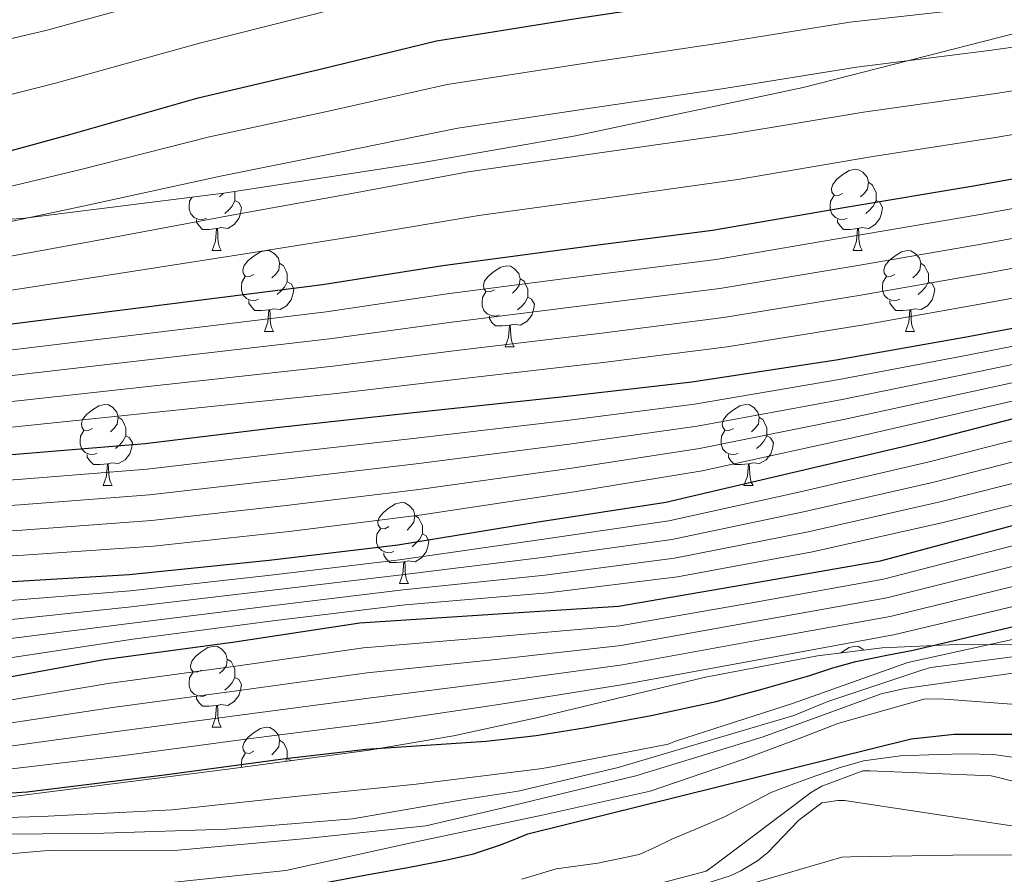
# Model space of a CAD drawing. Units: metres. Extents: x 585864 to 590356, y 4747083 to 4750110.
# Drawn here: x 587037 to 587159, y 4748859 to 4748965 of the extents above; entities that cross this region are included whole.
import ezdxf

# ---------------------------------------------------------------- set-up
doc = ezdxf.new("R2010")
doc.units = ezdxf.units.M
doc.header["$MEASUREMENT"] = 0
doc.linetypes.add('TRAZOSX2', pattern=[1.5, 1, -0.5])
for name, color, linetype, lineweight in [('Level 35', 92, 'TRAZOSX2', 0), ('Level 36', 19, 'Continuous', 40), ('Level 4', 36, 'Continuous', 30), ('Level 5', 36, 'Continuous', 0)]:
    doc.layers.add(name, color=color, linetype=linetype, lineweight=lineweight)

msp = doc.modelspace()

# ---------------------------------------------------------------- linework, layer by layer
at = {"layer": 'Level 35', "color": 92, "linetype": 'Continuous', "lineweight": 0, "ltscale": 0.5}
for points in [[(586759.37, 4748929.31, 1067.29), (586842.34, 4748930.76, 1074.14), (586858.48, 4748931.08, 1075.23), (586903.52, 4748933.55, 1077.06), (586948.59, 4748936.2, 1078.3), (586984.94, 4748937.45, 1078.94), (587021.29, 4748938.76, 1079.58), (587037.82, 4748940.05, 1080.36), (587062.48, 4748943.17, 1082.21), (587087.08, 4748946.95, 1083.68), (587106, 4748950.23, 1084.08), (587134.16, 4748956.23, 1083.81), (587162.09, 4748963.34, 1082.66)], [(586913.45, 4748860.97, 1205.01), (586924.44, 4748861.4, 1205.01), (586938.6, 4748861.96, 1209.12), (586942.36, 4748862.16, 1210.01), (586949.44, 4748862.53, 1210.01), (586957.3, 4748862.94, 1205.01), (586974.45, 4748863.84, 1208.26), (587010.28, 4748866.06, 1207.07), (587036.68, 4748868.56, 1205.2), (587062.95, 4748871.9, 1202.71), (587080.43, 4748874.25, 1201.7), (587090.9, 4748876, 1201.89), (587101.31, 4748878.29, 1202.85), (587122.05, 4748883.26, 1205.89), (587135.94, 4748885.93, 1207.75), (587143.93, 4748886.9, 1208.41), (587153.13, 4748887.3, 1208.61), (587183.7, 4748887.18, 1207.16)]]:
    msp.add_polyline3d(points, dxfattribs=at)
at = {"layer": 'Level 36', "color": 92, "linetype": 'Continuous', "lineweight": 0}
for points in [[(587139.04, 4748943.13, 0.01), (587138.51, 4748942.87, 0.01), (587137.98, 4748942.92, 0.01), (587137.71, 4748943.29, 0.01), (587137.66, 4748943.72, 0.01), (587137.82, 4748944.24, 0.01), (587138.3, 4748944.83, 0.01), (587138.93, 4748945.36, 0.01), (587139.83, 4748945.95, 0.01), (587140.58, 4748946.11, 0.01), (587141, 4748946.05, 0.01), (587141.53, 4748945.74, 0.01), (587142.06, 4748945.15, 0.01), (587142.22, 4748944.51, 0.01), (587142.11, 4748943.66, 0.01), (587141.69, 4748943.13, 0.01), (587141.27, 4748942.71, 0.01)], [(587142.22, 4748944.51, 0.01), (587142.7, 4748944.2, 0.01), (587143.01, 4748943.56, 0.01), (587143.17, 4748943.24, 0.01), (587143.17, 4748942.66, 0.01), (587143.17, 4748942.23, 0.01), (587142.8, 4748941.54, 0.01), (587142.38, 4748941.06, 0.01), (587141.9, 4748940.64, 0.01)], [(587060.3, 4748940.05, 0.01), (587059.87, 4748939.89, 0.01), (587059.28, 4748939.95, 0.01), (587058.81, 4748940.16, 0.01), (587058.38, 4748940.59, 0.01), (587058.17, 4748941.17, 0.01), (587058.17, 4748941.59, 0.01), (587058.22, 4748942.18, 0.01), (587058.53, 4748942.67, 0.01)], [(587062.38, 4748943.15, 0.01), (587062.36, 4748943.13, 0.01), (587061.94, 4748942.71, 0.01)], [(587063.78, 4748943.37, 0.01), (587063.84, 4748943.24, 0.01), (587063.84, 4748942.66, 0.01), (587063.84, 4748942.23, 0.01), (587063.48, 4748941.54, 0.01), (587063.06, 4748941.06, 0.01), (587062.58, 4748940.64, 0.01)], [(587139.62, 4748940.05, 0.01), (587139.2, 4748939.89, 0.01), (587138.61, 4748939.95, 0.01), (587138.14, 4748940.16, 0.01), (587137.71, 4748940.59, 0.01), (587137.5, 4748941.17, 0.01), (587137.5, 4748941.59, 0.01), (587137.55, 4748942.18, 0.01), (587137.98, 4748942.87, 0.01)], [(587063.84, 4748942.23, 0.01), (587064.3, 4748941.98, 0.01), (587064.64, 4748941.37, 0.01), (587064.54, 4748940.64, 0.01), (587064.32, 4748940, 0.01), (587063.74, 4748939.26, 0.01), (587062.94, 4748938.78, 0.01), (587062.1, 4748938.89, 0.01), (587061.66, 4748938.76, 0.01)], [(587143.17, 4748942.23, 0.01), (587143.63, 4748941.98, 0.01), (587143.97, 4748941.37, 0.01), (587143.86, 4748940.64, 0.01), (587143.65, 4748940, 0.01), (587143.07, 4748939.26, 0.01), (587142.27, 4748938.78, 0.01), (587141.42, 4748938.89, 0.01), (587140.99, 4748938.76, 0.01)], [(587061.56, 4748938.76, 0.01), (587060.66, 4748938.67, 0.01), (587059.82, 4748938.67, 0.01), (587059.4, 4748939.1, 0.01), (587059.08, 4748939.58, 0.01), (587059.08, 4748939.89, 0.01)], [(587140.88, 4748938.76, 0.01), (587139.99, 4748938.67, 0.01), (587139.15, 4748938.67, 0.01), (587138.72, 4748939.1, 0.01), (587138.4, 4748939.58, 0.01), (587138.4, 4748939.89, 0.01)], [(587061.01, 4748936.07, 0.01), (587061.44, 4748937.23, 0.01), (587061.56, 4748938.76, 0.01), (587061.66, 4748938.76, 0.01), (587061.7, 4748938.17, 0.01), (587061.74, 4748937.49, 0.01), (587061.8, 4748936.87, 0.01), (587061.92, 4748936.47, 0.01), (587062.14, 4748936.07, 0.01)], [(587140.34, 4748936.07, 0.01), (587140.77, 4748937.23, 0.01), (587140.88, 4748938.76, 0.01), (587140.99, 4748938.76, 0.01), (587141.03, 4748938.17, 0.01), (587141.06, 4748937.49, 0.01), (587141.13, 4748936.87, 0.01), (587141.25, 4748936.47, 0.01), (587141.46, 4748936.07, 0.01)], [(587061.01, 4748936.07, 0.01), (587062.14, 4748936.07, 0.01)], [(587066.18, 4748933.1, 0.01), (587065.66, 4748932.83, 0.01), (587065.12, 4748932.89, 0.01), (587064.86, 4748933.26, 0.01), (587064.8, 4748933.68, 0.01), (587064.96, 4748934.2, 0.01), (587065.44, 4748934.8, 0.01), (587066.08, 4748935.33, 0.01), (587066.98, 4748935.91, 0.01), (587067.72, 4748936.07, 0.01), (587068.15, 4748936.02, 0.01), (587068.68, 4748935.7, 0.01), (587069.21, 4748935.12, 0.01), (587069.37, 4748934.48, 0.01), (587069.26, 4748933.63, 0.01), (587068.84, 4748933.1, 0.01), (587068.42, 4748932.67, 0.01)], [(587140.34, 4748936.07, 0.01), (587141.46, 4748936.07, 0.01)], [(587145.51, 4748933.1, 0.01), (587144.98, 4748932.83, 0.01), (587144.45, 4748932.89, 0.01), (587144.19, 4748933.26, 0.01), (587144.13, 4748933.68, 0.01), (587144.29, 4748934.2, 0.01), (587144.77, 4748934.8, 0.01), (587145.41, 4748935.33, 0.01), (587146.31, 4748935.91, 0.01), (587147.05, 4748936.07, 0.01), (587147.48, 4748936.02, 0.01), (587148.01, 4748935.7, 0.01), (587148.54, 4748935.12, 0.01), (587148.7, 4748934.48, 0.01), (587148.59, 4748933.63, 0.01), (587148.16, 4748933.1, 0.01), (587147.74, 4748932.67, 0.01)], [(587069.37, 4748934.48, 0.01), (587069.84, 4748934.16, 0.01), (587070.16, 4748933.52, 0.01), (587070.32, 4748933.2, 0.01), (587070.32, 4748932.62, 0.01), (587070.32, 4748932.2, 0.01), (587069.95, 4748931.51, 0.01), (587069.53, 4748931.03, 0.01), (587069.05, 4748930.61, 0.01)], [(587095.96, 4748931.19, 0.01), (587095.43, 4748930.93, 0.01), (587094.9, 4748930.98, 0.01), (587094.63, 4748931.35, 0.01), (587094.58, 4748931.78, 0.01), (587094.74, 4748932.3, 0.01), (587095.22, 4748932.89, 0.01), (587095.85, 4748933.42, 0.01), (587096.75, 4748934.01, 0.01), (587097.5, 4748934.17, 0.01), (587097.92, 4748934.11, 0.01), (587098.45, 4748933.8, 0.01), (587098.98, 4748933.21, 0.01), (587099.14, 4748932.57, 0.01), (587099.03, 4748931.72, 0.01), (587098.61, 4748931.19, 0.01), (587098.19, 4748930.77, 0.01)], [(587148.7, 4748934.48, 0.01), (587149.17, 4748934.16, 0.01), (587149.49, 4748933.52, 0.01), (587149.65, 4748933.2, 0.01), (587149.65, 4748932.62, 0.01), (587149.65, 4748932.2, 0.01), (587149.28, 4748931.51, 0.01), (587148.86, 4748931.03, 0.01), (587148.38, 4748930.61, 0.01)], [(587066.77, 4748930.02, 0.01), (587066.34, 4748929.86, 0.01), (587065.76, 4748929.92, 0.01), (587065.28, 4748930.13, 0.01), (587064.86, 4748930.55, 0.01), (587064.64, 4748931.14, 0.01), (587064.64, 4748931.56, 0.01), (587064.7, 4748932.14, 0.01), (587065.12, 4748932.83, 0.01)], [(587099.14, 4748932.57, 0.01), (587099.62, 4748932.26, 0.01), (587099.93, 4748931.62, 0.01), (587100.09, 4748931.3, 0.01), (587100.09, 4748930.72, 0.01), (587100.09, 4748930.29, 0.01), (587099.72, 4748929.6, 0.01), (587099.3, 4748929.12, 0.01), (587098.82, 4748928.7, 0.01)], [(587146.1, 4748930.02, 0.01), (587145.67, 4748929.86, 0.01), (587145.09, 4748929.92, 0.01), (587144.61, 4748930.13, 0.01), (587144.19, 4748930.55, 0.01), (587143.97, 4748931.14, 0.01), (587143.97, 4748931.56, 0.01), (587144.03, 4748932.14, 0.01), (587144.45, 4748932.83, 0.01)], [(587070.32, 4748932.2, 0.01), (587070.78, 4748931.95, 0.01), (587071.12, 4748931.33, 0.01), (587071.01, 4748930.61, 0.01), (587070.8, 4748929.97, 0.01), (587070.22, 4748929.23, 0.01), (587069.42, 4748928.75, 0.01), (587068.57, 4748928.85, 0.01), (587068.14, 4748928.72, 0.01)], [(587149.65, 4748932.2, 0.01), (587150.1, 4748931.95, 0.01), (587150.45, 4748931.33, 0.01), (587150.34, 4748930.61, 0.01), (587150.13, 4748929.97, 0.01), (587149.54, 4748929.23, 0.01), (587148.75, 4748928.75, 0.01), (587147.9, 4748928.85, 0.01), (587147.47, 4748928.72, 0.01)], [(587096.54, 4748928.11, 0.01), (587096.12, 4748927.95, 0.01), (587095.53, 4748928.01, 0.01), (587095.06, 4748928.22, 0.01), (587094.63, 4748928.65, 0.01), (587094.42, 4748929.23, 0.01), (587094.42, 4748929.65, 0.01), (587094.47, 4748930.24, 0.01), (587094.9, 4748930.93, 0.01)], [(587100.09, 4748930.29, 0.01), (587100.55, 4748930.04, 0.01), (587100.89, 4748929.43, 0.01), (587100.78, 4748928.7, 0.01), (587100.57, 4748928.06, 0.01), (587099.99, 4748927.32, 0.01), (587099.19, 4748926.84, 0.01), (587098.34, 4748926.95, 0.01), (587097.91, 4748926.82, 0.01)], [(587068.03, 4748928.72, 0.01), (587067.14, 4748928.64, 0.01), (587066.3, 4748928.64, 0.01), (587065.87, 4748929.07, 0.01), (587065.55, 4748929.54, 0.01), (587065.55, 4748929.86, 0.01)], [(587147.36, 4748928.72, 0.01), (587146.47, 4748928.64, 0.01), (587145.62, 4748928.64, 0.01), (587145.2, 4748929.07, 0.01), (587144.88, 4748929.54, 0.01), (587144.88, 4748929.86, 0.01)], [(587067.48, 4748926.04, 0.01), (587067.92, 4748927.2, 0.01), (587068.03, 4748928.72, 0.01), (587068.14, 4748928.72, 0.01), (587068.18, 4748928.14, 0.01), (587068.21, 4748927.45, 0.01), (587068.28, 4748926.84, 0.01), (587068.4, 4748926.44, 0.01), (587068.61, 4748926.04, 0.01)], [(587097.8, 4748926.82, 0.01), (587096.91, 4748926.73, 0.01), (587096.07, 4748926.73, 0.01), (587095.64, 4748927.16, 0.01), (587095.32, 4748927.64, 0.01), (587095.32, 4748927.95, 0.01)], [(587146.81, 4748926.04, 0.01), (587147.25, 4748927.2, 0.01), (587147.36, 4748928.72, 0.01), (587147.47, 4748928.72, 0.01), (587147.5, 4748928.14, 0.01), (587147.54, 4748927.45, 0.01), (587147.61, 4748926.84, 0.01), (587147.72, 4748926.44, 0.01), (587147.94, 4748926.04, 0.01)], [(587097.26, 4748924.13, 0.01), (587097.69, 4748925.29, 0.01), (587097.8, 4748926.82, 0.01), (587097.91, 4748926.82, 0.01), (587097.95, 4748926.23, 0.01), (587097.98, 4748925.55, 0.01), (587098.05, 4748924.93, 0.01), (587098.17, 4748924.53, 0.01), (587098.38, 4748924.13, 0.01)], [(587067.48, 4748926.04, 0.01), (587068.61, 4748926.04, 0.01)], [(587146.81, 4748926.04, 0.01), (587147.94, 4748926.04, 0.01)], [(587097.26, 4748924.13, 0.01), (587098.38, 4748924.13, 0.01)], [(587046.21, 4748914.05, 0.01), (587045.68, 4748913.78, 0.01), (587045.15, 4748913.84, 0.01), (587044.88, 4748914.21, 0.01), (587044.83, 4748914.64, 0.01), (587044.99, 4748915.16, 0.01), (587045.47, 4748915.75, 0.01), (587046.1, 4748916.28, 0.01), (587047, 4748916.86, 0.01), (587047.75, 4748917.02, 0.01), (587048.17, 4748916.97, 0.01), (587048.7, 4748916.66, 0.01), (587049.23, 4748916.07, 0.01), (587049.39, 4748915.43, 0.01), (587049.28, 4748914.58, 0.01), (587048.86, 4748914.05, 0.01), (587048.44, 4748913.62, 0.01)], [(587125.53, 4748914.05, 0.01), (587125, 4748913.78, 0.01), (587124.47, 4748913.84, 0.01), (587124.21, 4748914.21, 0.01), (587124.15, 4748914.63, 0.01), (587124.31, 4748915.15, 0.01), (587124.79, 4748915.75, 0.01), (587125.43, 4748916.28, 0.01), (587126.33, 4748916.86, 0.01), (587127.07, 4748917.02, 0.01), (587127.5, 4748916.97, 0.01), (587128.03, 4748916.65, 0.01), (587128.56, 4748916.07, 0.01), (587128.72, 4748915.43, 0.01), (587128.61, 4748914.58, 0.01), (587128.18, 4748914.05, 0.01), (587127.76, 4748913.62, 0.01)], [(587049.39, 4748915.43, 0.01), (587049.87, 4748915.12, 0.01), (587050.18, 4748914.48, 0.01), (587050.34, 4748914.16, 0.01), (587050.34, 4748913.58, 0.01), (587050.34, 4748913.15, 0.01), (587049.97, 4748912.46, 0.01), (587049.55, 4748911.98, 0.01), (587049.07, 4748911.56, 0.01)], [(587128.72, 4748915.43, 0.01), (587129.19, 4748915.11, 0.01), (587129.51, 4748914.47, 0.01), (587129.67, 4748914.15, 0.01), (587129.67, 4748913.57, 0.01), (587129.67, 4748913.15, 0.01), (587129.3, 4748912.46, 0.01), (587128.88, 4748911.98, 0.01), (587128.4, 4748911.56, 0.01)], [(587046.79, 4748910.97, 0.01), (587046.37, 4748910.81, 0.01), (587045.78, 4748910.87, 0.01), (587045.31, 4748911.08, 0.01), (587044.88, 4748911.5, 0.01), (587044.67, 4748912.09, 0.01), (587044.67, 4748912.51, 0.01), (587044.72, 4748913.1, 0.01), (587045.15, 4748913.78, 0.01)], [(587050.34, 4748913.15, 0.01), (587050.8, 4748912.9, 0.01), (587051.14, 4748912.28, 0.01), (587051.03, 4748911.56, 0.01), (587050.82, 4748910.92, 0.01), (587050.24, 4748910.18, 0.01), (587049.44, 4748909.7, 0.01), (587048.59, 4748909.8, 0.01), (587048.16, 4748909.68, 0.01)], [(587126.12, 4748910.97, 0.01), (587125.69, 4748910.81, 0.01), (587125.11, 4748910.87, 0.01), (587124.63, 4748911.08, 0.01), (587124.21, 4748911.5, 0.01), (587123.99, 4748912.09, 0.01), (587123.99, 4748912.51, 0.01), (587124.05, 4748913.09, 0.01), (587124.47, 4748913.78, 0.01)], [(587129.67, 4748913.15, 0.01), (587130.12, 4748912.9, 0.01), (587130.47, 4748912.28, 0.01), (587130.36, 4748911.56, 0.01), (587130.15, 4748910.92, 0.01), (587129.56, 4748910.18, 0.01), (587128.77, 4748909.7, 0.01), (587127.92, 4748909.8, 0.01), (587127.49, 4748909.67, 0.01)], [(587048.05, 4748909.68, 0.01), (587047.16, 4748909.59, 0.01), (587046.32, 4748909.59, 0.01), (587045.89, 4748910.02, 0.01), (587045.57, 4748910.5, 0.01), (587045.57, 4748910.81, 0.01)], [(587127.38, 4748909.67, 0.01), (587126.49, 4748909.59, 0.01), (587125.64, 4748909.59, 0.01), (587125.22, 4748910.02, 0.01), (587124.9, 4748910.49, 0.01), (587124.9, 4748910.81, 0.01)], [(587047.51, 4748906.99, 0.01), (587047.94, 4748908.15, 0.01), (587048.05, 4748909.68, 0.01), (587048.16, 4748909.68, 0.01), (587048.2, 4748909.09, 0.01), (587048.23, 4748908.4, 0.01), (587048.3, 4748907.79, 0.01), (587048.42, 4748907.39, 0.01), (587048.63, 4748906.99, 0.01)], [(587126.83, 4748906.99, 0.01), (587127.27, 4748908.15, 0.01), (587127.38, 4748909.67, 0.01), (587127.49, 4748909.67, 0.01), (587127.52, 4748909.09, 0.01), (587127.56, 4748908.4, 0.01), (587127.63, 4748907.79, 0.01), (587127.74, 4748907.39, 0.01), (587127.96, 4748906.99, 0.01)], [(587047.51, 4748906.99, 0.01), (587048.63, 4748906.99, 0.01)], [(587126.83, 4748906.99, 0.01), (587127.96, 4748906.99, 0.01)], [(587082.9, 4748901.91, 0.01), (587082.37, 4748901.64, 0.01), (587081.84, 4748901.7, 0.01), (587081.57, 4748902.07, 0.01), (587081.52, 4748902.5, 0.01), (587081.68, 4748903.02, 0.01), (587082.16, 4748903.61, 0.01), (587082.79, 4748904.14, 0.01), (587083.69, 4748904.72, 0.01), (587084.44, 4748904.88, 0.01), (587084.86, 4748904.83, 0.01), (587085.39, 4748904.52, 0.01), (587085.92, 4748903.93, 0.01), (587086.08, 4748903.29, 0.01), (587085.97, 4748902.44, 0.01), (587085.55, 4748901.91, 0.01), (587085.13, 4748901.48, 0.01)], [(587086.08, 4748903.29, 0.01), (587086.56, 4748902.98, 0.01), (587086.87, 4748902.34, 0.01), (587087.03, 4748902.02, 0.01), (587087.03, 4748901.44, 0.01), (587087.03, 4748901.01, 0.01), (587086.66, 4748900.32, 0.01), (587086.24, 4748899.84, 0.01), (587085.76, 4748899.42, 0.01)], [(587083.48, 4748898.83, 0.01), (587083.06, 4748898.67, 0.01), (587082.47, 4748898.73, 0.01), (587082, 4748898.94, 0.01), (587081.57, 4748899.36, 0.01), (587081.36, 4748899.95, 0.01), (587081.36, 4748900.37, 0.01), (587081.41, 4748900.96, 0.01), (587081.84, 4748901.64, 0.01)], [(587087.03, 4748901.01, 0.01), (587087.49, 4748900.76, 0.01), (587087.83, 4748900.14, 0.01), (587087.72, 4748899.42, 0.01), (587087.51, 4748898.78, 0.01), (587086.93, 4748898.04, 0.01), (587086.13, 4748897.56, 0.01), (587085.28, 4748897.66, 0.01), (587084.85, 4748897.54, 0.01)], [(587084.74, 4748897.54, 0.01), (587083.85, 4748897.45, 0.01), (587083.01, 4748897.45, 0.01), (587082.58, 4748897.88, 0.01), (587082.26, 4748898.36, 0.01), (587082.26, 4748898.67, 0.01)], [(587084.2, 4748894.85, 0.01), (587084.63, 4748896.01, 0.01), (587084.74, 4748897.54, 0.01), (587084.85, 4748897.54, 0.01), (587084.89, 4748896.95, 0.01), (587084.92, 4748896.26, 0.01), (587084.99, 4748895.65, 0.01), (587085.11, 4748895.25, 0.01), (587085.32, 4748894.85, 0.01)], [(587084.2, 4748894.85, 0.01), (587085.32, 4748894.85, 0.01)], [(587059.71, 4748884.14, 0.01), (587059.18, 4748883.88, 0.01), (587058.65, 4748883.93, 0.01), (587058.38, 4748884.3, 0.01), (587058.33, 4748884.73, 0.01), (587058.49, 4748885.25, 0.01), (587058.97, 4748885.84, 0.01), (587059.6, 4748886.37, 0.01), (587060.5, 4748886.96, 0.01), (587061.25, 4748887.12, 0.01), (587061.67, 4748887.06, 0.01), (587062.2, 4748886.75, 0.01), (587062.73, 4748886.16, 0.01), (587062.89, 4748885.52, 0.01), (587062.78, 4748884.67, 0.01), (587062.36, 4748884.14, 0.01), (587061.94, 4748883.72, 0.01)], [(587138.82, 4748886.28, 0.01), (587138.93, 4748886.37, 0.01), (587139.83, 4748886.96, 0.01), (587140.58, 4748887.12, 0.01), (587141, 4748887.06, 0.01), (587141.53, 4748886.74, 0.01), (587141.64, 4748886.62, 0.01)], [(587062.89, 4748885.52, 0.01), (587063.37, 4748885.21, 0.01), (587063.68, 4748884.57, 0.01), (587063.84, 4748884.25, 0.01), (587063.84, 4748883.67, 0.01), (587063.84, 4748883.24, 0.01), (587063.47, 4748882.55, 0.01), (587063.05, 4748882.07, 0.01), (587062.57, 4748881.65, 0.01)], [(587060.29, 4748881.06, 0.01), (587059.87, 4748880.9, 0.01), (587059.28, 4748880.96, 0.01), (587058.81, 4748881.17, 0.01), (587058.38, 4748881.6, 0.01), (587058.17, 4748882.18, 0.01), (587058.17, 4748882.6, 0.01), (587058.22, 4748883.19, 0.01), (587058.65, 4748883.88, 0.01)], [(587063.84, 4748883.24, 0.01), (587064.3, 4748882.99, 0.01), (587064.64, 4748882.38, 0.01), (587064.53, 4748881.65, 0.01), (587064.32, 4748881.01, 0.01), (587063.74, 4748880.27, 0.01), (587062.94, 4748879.79, 0.01), (587062.09, 4748879.9, 0.01), (587061.66, 4748879.77, 0.01)], [(587061.55, 4748879.77, 0.01), (587060.66, 4748879.68, 0.01), (587059.82, 4748879.68, 0.01), (587059.39, 4748880.11, 0.01), (587059.07, 4748880.59, 0.01), (587059.07, 4748880.9, 0.01)], [(587061.01, 4748877.08, 0.01), (587061.44, 4748878.24, 0.01), (587061.55, 4748879.77, 0.01), (587061.66, 4748879.77, 0.01), (587061.7, 4748879.18, 0.01), (587061.73, 4748878.5, 0.01), (587061.8, 4748877.88, 0.01), (587061.92, 4748877.48, 0.01), (587062.13, 4748877.08, 0.01)], [(587061.01, 4748877.08, 0.01), (587062.13, 4748877.08, 0.01)], [(587066.18, 4748874.11, 0.01), (587065.65, 4748873.84, 0.01), (587065.12, 4748873.9, 0.01), (587064.86, 4748874.27, 0.01), (587064.8, 4748874.69, 0.01), (587064.96, 4748875.21, 0.01), (587065.44, 4748875.81, 0.01), (587066.08, 4748876.34, 0.01), (587066.98, 4748876.92, 0.01), (587067.72, 4748877.08, 0.01), (587068.15, 4748877.03, 0.01), (587068.68, 4748876.71, 0.01), (587069.21, 4748876.13, 0.01), (587069.37, 4748875.49, 0.01), (587069.26, 4748874.64, 0.01), (587068.83, 4748874.11, 0.01), (587068.41, 4748873.68, 0.01)], [(587069.37, 4748875.49, 0.01), (587069.84, 4748875.17, 0.01), (587070.16, 4748874.53, 0.01), (587070.32, 4748874.21, 0.01), (587070.32, 4748873.63, 0.01), (587070.32, 4748873.21, 0.01), (587070.14, 4748872.87, 0.01)], [(587064.65, 4748872.13, 0.01), (587064.64, 4748872.15, 0.01), (587064.64, 4748872.57, 0.01), (587064.7, 4748873.15, 0.01), (587065.12, 4748873.84, 0.01)], [(587070.32, 4748873.21, 0.01), (587070.77, 4748872.96, 0.01), (587070.78, 4748872.95, 0.01)]]:
    msp.add_polyline3d(points, dxfattribs=at)
at = {"layer": 'Level 4', "color": 36, "linetype": 'Continuous', "lineweight": 30}
for points in [[(586915.07, 4748933.4, 1075.01), (586930.36, 4748933.85, 1075.01), (586948.32, 4748933.88, 1075.01), (586964, 4748935.19, 1075.01), (586980.48, 4748936.28, 1075.01), (586994.97, 4748939.1, 1075.01), (587011.8, 4748942.62, 1075.01), (587027.36, 4748946.04, 1075.01), (587043.42, 4748950.39, 1075.01), (587059.29, 4748954.94, 1075.01), (587074.21, 4748958.46, 1075.01), (587088.8, 4748961.98, 1075.01), (587106.33, 4748964.79, 1075.01), (587122.65, 4748967.29, 1075.01), (587139.04, 4748969.85, 1075.01), (587156.13, 4748971.51, 1075.01), (587171.58, 4748973.21, 1075.01)], [(586909.21, 4748911.82, 1100.01), (586924.22, 4748913.61, 1100.01), (586941.47, 4748915.56, 1100.01), (586958.49, 4748916.94, 1100.01), (586976.32, 4748919.31, 1100.01), (586992.16, 4748921.42, 1100.01), (587008.8, 4748922.86, 1100.01), (587024.16, 4748925.45, 1100.01), (587074.68, 4748931.85, 1100.01), (587089.56, 4748934.22, 1100.01), (587107.8, 4748936.65, 1100.01), (587122.94, 4748938.57, 1100.01), (587139.42, 4748941.42, 1100.01), (587155.23, 4748944.07, 1100.01), (587171.36, 4748946.95, 1100.01)], [(586904.73, 4748896.43, 1125.01), (586921.79, 4748898.41, 1125.01), (586938.94, 4748900.68, 1125.01), (586955.1, 4748903.15, 1125.01), (586970.36, 4748905.58, 1125.01), (586987.13, 4748907.31, 1125.01), (587002.52, 4748908.2, 1125.01), (587021.24, 4748909.67, 1125.01), (587036.73, 4748910.86, 1125.01), (587052.73, 4748912.17, 1125.01), (587068.99, 4748914.15, 1125.01), (587085.56, 4748915.98, 1125.01), (587104.57, 4748917.99, 1125.01), (587120.38, 4748919.82, 1125.01), (587138.24, 4748922.54, 1125.01), (587154.11, 4748925.32, 1125.01), (587170.2, 4748928.36, 1125.01)], [(586907.26, 4748885.61, 1150.01), (586923.16, 4748885.61, 1150.01), (586938.24, 4748885.64, 1150.01), (586953.95, 4748886.38, 1150.01), (586969.79, 4748888.43, 1150.01), (586984.8, 4748890.06, 1150.01), (587000.67, 4748892.36, 1150.01), (587017.37, 4748894.19, 1150.01), (587032.8, 4748894.92, 1150.01), (587050.75, 4748895.98, 1150.01), (587068.09, 4748897.74, 1150.01), (587084, 4748899.66, 1150.01), (587101.12, 4748902.47, 1150.01), (587117.18, 4748904.94, 1150.01), (587133.02, 4748908.65, 1150.01), (587149.15, 4748912.42, 1150.01), (587165.47, 4748916.62, 1150.01)], [(586902.11, 4748877.32, 1175.01), (586917.21, 4748877.32, 1175.01), (586933.47, 4748877.36, 1175.01), (586949.72, 4748877.29, 1175.01), (586968.76, 4748877.26, 1175.01), (586984.32, 4748877.55, 1175.01), (587000.96, 4748879.72, 1175.01), (587016.57, 4748880.62, 1175.01), (587031.64, 4748882.54, 1175.01), (587047.61, 4748885.45, 1175.01), (587063.84, 4748887.66, 1175.01), (587079.29, 4748889.99, 1175.01), (587095.77, 4748891.05, 1175.01), (587111.32, 4748892.04, 1175.01), (587127.84, 4748894.89, 1175.01), (587143.71, 4748897.67, 1175.01), (587160.06, 4748902.02, 1175.01)], [(587021.92, 4748868.07, 1200.01), (587038.14, 4748869.1, 1200.01), (587055.1, 4748871.18, 1200.01), (587070.11, 4748873.22, 1200.01), (587080.08, 4748874.38, 1200.01), (587087.5, 4748874.86, 1200.01), (587094.92, 4748875.34, 1200.01), (587101.12, 4748876.04, 1200.01), (587107.29, 4748877.07, 1200.01), (587115.36, 4748878.52, 1200.01), (587123.37, 4748880.28, 1200.01), (587129.2, 4748881.84, 1200.01), (587135, 4748883.5, 1200.01), (587137.83, 4748884.42, 1200.01), (587140.68, 4748885.23, 1200.01), (587142.69, 4748885.63, 1200.01), (587144.7, 4748886.03, 1200.01), (587147.77, 4748886.6, 1200.01), (587162.62, 4748890.12, 1200.01)], [(587035.27, 4748854.93, 1225.01), (587043.55, 4748855.12, 1225.01), (587051.83, 4748855.41, 1225.01), (587057.85, 4748855.59, 1225.01), (587063.86, 4748856.04, 1225.01), (587072.24, 4748857.35, 1225.01), (587080.57, 4748858.89, 1225.01), (587085.24, 4748859.74, 1225.01), (587089.91, 4748860.63, 1225.01), (587093.36, 4748861.42, 1225.01), (587096.72, 4748862.53, 1225.01), (587098.4, 4748863.21, 1225.01), (587100.09, 4748863.88, 1225.01), (587147.52, 4748875.66, 1225.01), (587152.83, 4748876.23, 1225.01), (587168.57, 4748876.23, 1225.01)]]:
    msp.add_polyline3d(points, dxfattribs=at)
at = {"layer": 'Level 5', "color": 36, "linetype": 'Continuous', "lineweight": 0}
for points in [[(586908.27, 4748946.17, 1065.01), (586925.52, 4748946.83, 1065.01), (586941.51, 4748947.36, 1065.01), (586957.75, 4748948.33, 1065.01), (586974.88, 4748949.85, 1065.01), (586991.62, 4748952.42, 1065.01), (587008.74, 4748956.1, 1065.01), (587024.89, 4748959.64, 1065.01), (587040.45, 4748963.27, 1065.01), (587057.93, 4748968.08, 1065.01), (587073.93, 4748972.34, 1065.01), (587085.82, 4748974.88, 1065.01), (587102.16, 4748977.45, 1065.01), (587118.8, 4748979.93, 1065.01), (587134.46, 4748982.11, 1065.01), (587151.03, 4748983.97, 1065.01), (587167.68, 4748985.62, 1065.01)], [(586908.78, 4748939.6, 1070.01), (586925.74, 4748940.28, 1070.01), (586941.99, 4748940.61, 1070.01), (586958.22, 4748941.54, 1070.01), (586975.69, 4748942.93, 1070.01), (586992.55, 4748945.61, 1070.01), (587010.27, 4748949.36, 1070.01), (587026.36, 4748952.9, 1070.01), (587041.63, 4748956.75, 1070.01), (587059.62, 4748961.75, 1070.01), (587075.97, 4748965.86, 1070.01), (587087.02, 4748968.36, 1070.01), (587103.12, 4748970.94, 1070.01), (587119.71, 4748973.45, 1070.01), (587135.2, 4748975.74, 1070.01), (587151.79, 4748977.57, 1070.01), (587168.23, 4748979.26, 1070.01)], [(586915.34, 4748929.26, 1080.01), (586930.48, 4748929.96, 1080.01), (586948.32, 4748930.33, 1080.01), (586964.29, 4748931.73, 1080.01), (586980.69, 4748933.03, 1080.01), (586995.64, 4748935.67, 1080.01), (587012.58, 4748938.9, 1080.01), (587028.22, 4748942.11, 1080.01), (587044.6, 4748946.04, 1080.01), (587060.68, 4748950.1, 1080.01), (587075.42, 4748953.31, 1080.01), (587090.1, 4748956.58, 1080.01), (587107.23, 4748959.24, 1080.01), (587123.51, 4748961.68, 1080.01), (587139.91, 4748964.29, 1080.01), (587156.65, 4748966.15, 1080.01), (587172.14, 4748968.09, 1080.01)], [(586900.73, 4748923.87, 1085.01), (586915.61, 4748925.11, 1085.01), (586930.59, 4748926.06, 1085.01), (586948.33, 4748926.78, 1085.01), (586964.58, 4748928.26, 1085.01), (586980.91, 4748929.77, 1085.01), (586996.3, 4748932.24, 1085.01), (587013.36, 4748935.18, 1085.01), (587029.09, 4748938.18, 1085.01), (587045.78, 4748941.69, 1085.01), (587062.06, 4748945.27, 1085.01), (587076.63, 4748948.17, 1085.01), (587091.4, 4748951.18, 1085.01), (587108.12, 4748953.69, 1085.01), (587124.37, 4748956.08, 1085.01), (587140.77, 4748958.74, 1085.01), (587157.17, 4748960.78, 1085.01), (587172.7, 4748962.98, 1085.01)], [(586901.21, 4748919.59, 1090.01), (586915.88, 4748920.97, 1090.01), (586930.71, 4748922.16, 1090.01), (586948.34, 4748923.22, 1090.01), (586964.87, 4748924.8, 1090.01), (586981.12, 4748926.52, 1090.01), (586996.97, 4748928.81, 1090.01), (587014.14, 4748931.46, 1090.01), (587029.95, 4748934.26, 1090.01), (587046.96, 4748937.34, 1090.01), (587063.44, 4748940.44, 1090.01), (587077.85, 4748943.02, 1090.01), (587092.7, 4748945.78, 1090.01), (587109.01, 4748948.13, 1090.01), (587125.22, 4748950.47, 1090.01), (587141.64, 4748953.19, 1090.01), (587157.69, 4748955.42, 1090.01), (587173.26, 4748957.86, 1090.01)], [(586901.68, 4748915.32, 1095.01), (586916.14, 4748916.82, 1095.01), (586930.82, 4748918.27, 1095.01), (586948.34, 4748919.67, 1095.01), (586965.16, 4748921.33, 1095.01), (586981.34, 4748923.26, 1095.01), (586997.64, 4748925.38, 1095.01), (587014.92, 4748927.74, 1095.01), (587030.82, 4748930.33, 1095.01), (587048.14, 4748932.99, 1095.01), (587064.83, 4748935.61, 1095.01), (587079.06, 4748937.88, 1095.01), (587094.01, 4748940.38, 1095.01), (587109.9, 4748942.58, 1095.01), (587126.08, 4748944.86, 1095.01), (587142.51, 4748947.63, 1095.01), (587158.21, 4748950.06, 1095.01), (587173.83, 4748952.75, 1095.01)], [(586909.54, 4748908.88, 1105.01), (586924.57, 4748910.68, 1105.01), (586941.79, 4748912.71, 1105.01), (586958.7, 4748914.32, 1105.01), (586976.66, 4748916.72, 1105.01), (586992.52, 4748918.68, 1105.01), (587009.04, 4748920.04, 1105.01), (587024.68, 4748922.38, 1105.01), (587075.11, 4748928.48, 1105.01), (587090.12, 4748930.71, 1105.01), (587108.28, 4748933.05, 1105.01), (587123.4, 4748934.96, 1105.01), (587140.05, 4748937.79, 1105.01), (587155.83, 4748940.48, 1105.01), (587171.99, 4748943.41, 1105.01)], [(586909.86, 4748905.95, 1110.01), (586924.92, 4748907.75, 1110.01), (586942.11, 4748909.86, 1110.01), (586958.92, 4748911.71, 1110.01), (586977, 4748914.13, 1110.01), (586992.89, 4748915.93, 1110.01), (587009.28, 4748917.23, 1110.01), (587025.19, 4748919.31, 1110.01), (587075.54, 4748925.12, 1110.01), (587090.68, 4748927.21, 1110.01), (587108.76, 4748929.45, 1110.01), (587123.86, 4748931.36, 1110.01), (587140.67, 4748934.17, 1110.01), (587156.44, 4748936.88, 1110.01), (587172.62, 4748939.86, 1110.01)], [(586910.18, 4748903.01, 1115.01), (586925.27, 4748904.82, 1115.01), (586942.44, 4748907.01, 1115.01), (586959.13, 4748909.09, 1115.01), (586977.35, 4748911.54, 1115.01), (586993.25, 4748913.19, 1115.01), (587009.53, 4748914.42, 1115.01), (587025.71, 4748916.24, 1115.01), (587075.96, 4748921.75, 1115.01), (587091.24, 4748923.7, 1115.01), (587109.25, 4748925.84, 1115.01), (587124.31, 4748927.76, 1115.01), (587141.3, 4748930.54, 1115.01), (587157.04, 4748933.29, 1115.01), (587173.26, 4748936.32, 1115.01)], [(586910.5, 4748900.07, 1120.01), (586925.62, 4748901.9, 1120.01), (586942.76, 4748904.16, 1120.01), (586959.34, 4748906.47, 1120.01), (586977.69, 4748908.96, 1120.01), (586993.62, 4748910.45, 1120.01), (587009.77, 4748911.6, 1120.01), (587026.23, 4748913.17, 1120.01), (587076.39, 4748918.38, 1120.01), (587091.8, 4748920.2, 1120.01), (587109.73, 4748922.24, 1120.01), (587124.77, 4748924.16, 1120.01), (587141.93, 4748926.92, 1120.01), (587157.64, 4748929.7, 1120.01), (587173.89, 4748932.78, 1120.01)], [(586905.04, 4748894.26, 1130.01), (586922.09, 4748895.85, 1130.01), (586939.34, 4748897.7, 1130.01), (586955.6, 4748899.89, 1130.01), (586970.9, 4748902.22, 1130.01), (586987.48, 4748903.97, 1130.01), (587002.71, 4748905.09, 1130.01), (587021.48, 4748906.62, 1130.01), (587036.97, 4748907.73, 1130.01), (587052.99, 4748909, 1130.01), (587069.38, 4748910.94, 1130.01), (587085.91, 4748912.82, 1130.01), (587104.89, 4748915.04, 1130.01), (587120.7, 4748917.06, 1130.01), (587138.61, 4748920.09, 1130.01), (587154.5, 4748923.1, 1130.01), (587170.59, 4748926.3, 1130.01)], [(586905.36, 4748892.08, 1135.01), (586922.38, 4748893.29, 1135.01), (586939.73, 4748894.72, 1135.01), (586956.1, 4748896.63, 1135.01), (586971.44, 4748898.86, 1135.01), (586987.82, 4748900.64, 1135.01), (587002.89, 4748901.99, 1135.01), (587021.72, 4748903.58, 1135.01), (587037.21, 4748904.6, 1135.01), (587053.25, 4748905.82, 1135.01), (587069.77, 4748907.72, 1135.01), (587086.26, 4748909.67, 1135.01), (587105.2, 4748912.09, 1135.01), (587121.02, 4748914.31, 1135.01), (587138.98, 4748917.64, 1135.01), (587154.89, 4748920.87, 1135.01), (587170.98, 4748924.24, 1135.01)], [(586905.67, 4748889.91, 1140.01), (586922.68, 4748890.73, 1140.01), (586940.13, 4748891.74, 1140.01), (586956.59, 4748893.37, 1140.01), (586971.97, 4748895.5, 1140.01), (586988.16, 4748897.31, 1140.01), (587003.07, 4748898.88, 1140.01), (587021.96, 4748900.53, 1140.01), (587037.45, 4748901.48, 1140.01), (587053.51, 4748902.65, 1140.01), (587070.17, 4748904.51, 1140.01), (587086.61, 4748906.51, 1140.01), (587105.51, 4748909.14, 1140.01), (587121.33, 4748911.56, 1140.01), (587139.36, 4748915.2, 1140.01), (587155.28, 4748918.65, 1140.01), (587171.37, 4748922.18, 1140.01)], [(586905.98, 4748887.74, 1145.01), (586922.98, 4748888.17, 1145.01), (586940.52, 4748888.75, 1145.01), (586957.09, 4748890.11, 1145.01), (586972.51, 4748892.14, 1145.01), (586988.51, 4748893.98, 1145.01), (587003.25, 4748895.77, 1145.01), (587022.2, 4748897.48, 1145.01), (587037.69, 4748898.35, 1145.01), (587053.77, 4748899.48, 1145.01), (587070.56, 4748901.3, 1145.01), (587086.95, 4748903.36, 1145.01), (587105.82, 4748906.19, 1145.01), (587121.65, 4748908.81, 1145.01), (587139.73, 4748912.75, 1145.01), (587155.67, 4748916.42, 1145.01), (587171.76, 4748920.12, 1145.01)], [(586907.34, 4748883.95, 1155.01), (586923.16, 4748883.96, 1155.01), (586938.24, 4748883.98, 1155.01), (586954.03, 4748884.56, 1155.01), (586970.08, 4748886.2, 1155.01), (586985.06, 4748887.6, 1155.01), (587001.03, 4748889.85, 1155.01), (587017.66, 4748891.53, 1155.01), (587032.91, 4748892.51, 1155.01), (587050.87, 4748893.97, 1155.01), (587068.28, 4748895.88, 1155.01), (587084.22, 4748897.8, 1155.01), (587101.48, 4748900.28, 1155.01), (587117.54, 4748902.62, 1155.01), (587133.6, 4748906.18, 1155.01), (587149.74, 4748909.92, 1155.01), (587166.11, 4748914.1, 1155.01)], [(586907.41, 4748882.3, 1160.01), (586923.16, 4748882.3, 1160.01), (586938.24, 4748882.32, 1160.01), (586954.12, 4748882.74, 1160.01), (586970.36, 4748883.98, 1160.01), (586985.33, 4748885.15, 1160.01), (587001.4, 4748887.34, 1160.01), (587017.95, 4748888.87, 1160.01), (587033.03, 4748890.09, 1160.01), (587050.98, 4748891.97, 1160.01), (587068.47, 4748894.02, 1160.01), (587084.44, 4748895.94, 1160.01), (587101.84, 4748898.09, 1160.01), (587117.89, 4748900.3, 1160.01), (587134.18, 4748903.71, 1160.01), (587150.32, 4748907.41, 1160.01), (587166.76, 4748911.59, 1160.01)], [(586907.48, 4748880.64, 1165.01), (586923.16, 4748880.65, 1165.01), (586938.25, 4748880.66, 1165.01), (586954.2, 4748880.92, 1165.01), (586970.65, 4748881.75, 1165.01), (586985.6, 4748882.69, 1165.01), (587001.76, 4748884.83, 1165.01), (587018.24, 4748886.22, 1165.01), (587033.14, 4748887.68, 1165.01), (587051.1, 4748889.96, 1165.01), (587068.66, 4748892.16, 1165.01), (587084.67, 4748894.08, 1165.01), (587102.2, 4748895.89, 1165.01), (587118.25, 4748897.99, 1165.01), (587134.76, 4748901.24, 1165.01), (587150.91, 4748904.91, 1165.01), (587167.4, 4748909.08, 1165.01)], [(586907.56, 4748878.98, 1170.01), (586923.16, 4748878.99, 1170.01), (586938.25, 4748879, 1170.01), (586954.29, 4748879.1, 1170.01), (586970.94, 4748879.53, 1170.01), (586985.86, 4748880.24, 1170.01), (587002.13, 4748882.32, 1170.01), (587018.53, 4748883.56, 1170.01), (587033.26, 4748885.27, 1170.01), (587051.22, 4748887.96, 1170.01), (587068.85, 4748890.3, 1170.01), (587084.89, 4748892.22, 1170.01), (587102.56, 4748893.7, 1170.01), (587118.6, 4748895.67, 1170.01), (587135.33, 4748898.77, 1170.01), (587151.49, 4748902.4, 1170.01), (587168.05, 4748906.56, 1170.01)], [(586902.43, 4748875.06, 1180.01), (586917.21, 4748874.66, 1180.01), (586933.47, 4748874.86, 1180.01), (586949.71, 4748874.84, 1180.01), (586968.76, 4748874.8, 1180.01), (586984.36, 4748875.07, 1180.01), (587001.31, 4748876.99, 1180.01), (587016.72, 4748878.01, 1180.01), (587031.99, 4748879.79, 1180.01), (587048.15, 4748882.48, 1180.01), (587064.24, 4748884.66, 1180.01), (587079.76, 4748886.9, 1180.01), (587095.95, 4748888.26, 1180.01), (587111.48, 4748889.63, 1180.01), (587128.24, 4748892.56, 1180.01), (587144.11, 4748895.38, 1180.01), (587160.69, 4748899.67, 1180.01)], [(586902.15, 4748872.68, 1185.01), (586917.21, 4748872, 1185.01), (586933.48, 4748872.35, 1185.01), (586949.7, 4748872.4, 1185.01), (586968.76, 4748872.35, 1185.01), (586984.41, 4748872.59, 1185.01), (587001.67, 4748874.26, 1185.01), (587016.87, 4748875.4, 1185.01), (587032.34, 4748877.04, 1185.01), (587048.7, 4748879.51, 1185.01), (587064.65, 4748881.65, 1185.01), (587080.22, 4748883.82, 1185.01), (587096.13, 4748885.47, 1185.01), (587111.63, 4748887.21, 1185.01), (587128.64, 4748890.24, 1185.01), (587144.51, 4748893.09, 1185.01), (587161.32, 4748897.31, 1185.01)], [(586902.87, 4748870.15, 1190.01), (586917.21, 4748869.34, 1190.01), (586933.48, 4748869.85, 1190.01), (586949.7, 4748869.95, 1190.01), (586968.75, 4748869.89, 1190.01), (586984.45, 4748870.11, 1190.01), (587002.03, 4748871.54, 1190.01), (587017.02, 4748872.79, 1190.01), (587032.69, 4748874.29, 1190.01), (587049.24, 4748876.54, 1190.01), (587065.06, 4748878.65, 1190.01), (587080.69, 4748880.73, 1190.01), (587096.31, 4748882.68, 1190.01), (587111.79, 4748884.8, 1190.01), (587129.04, 4748887.92, 1190.01), (587144.91, 4748890.8, 1190.01), (587161.94, 4748894.95, 1190.01)], [(586902.19, 4748867.54, 1195.01), (586917.21, 4748866.68, 1195.01), (586933.49, 4748867.35, 1195.01), (586949.69, 4748867.5, 1195.01), (586968.75, 4748867.44, 1195.01), (586984.5, 4748867.63, 1195.01), (587002.38, 4748868.81, 1195.01), (587017.17, 4748870.18, 1195.01), (587033.04, 4748871.55, 1195.01), (587049.78, 4748873.56, 1195.01), (587065.47, 4748875.65, 1195.01), (587081.16, 4748877.64, 1195.01), (587096.49, 4748879.89, 1195.01), (587111.94, 4748882.38, 1195.01), (587129.44, 4748885.59, 1195.01), (587145.32, 4748888.51, 1195.01), (587162.57, 4748892.6, 1195.01)], [(587026.81, 4748865.65, 1205.01), (587039.88, 4748866.05, 1205.01), (587056.05, 4748866.86, 1205.01), (587071.28, 4748868.52, 1205.01), (587086.26, 4748870.06, 1205.01), (587101.55, 4748871.95, 1205.01), (587102.61, 4748872.11, 1205.01), (587117.46, 4748874.99, 1205.01), (587118.35, 4748875.34, 1205.01), (587132.82, 4748880.01, 1205.01), (587147.09, 4748885.1, 1205.01), (587161.17, 4748888.2, 1205.01)], [(587032.3, 4748863.82, 1210.01), (587047.6, 4748863.98, 1210.01), (587062.74, 4748864.46, 1210.01), (587078.38, 4748865.74, 1210.01), (587092.45, 4748868.17, 1210.01), (587098.88, 4748869.16, 1210.01), (587111.25, 4748872.12, 1210.01), (587124.61, 4748876.08, 1210.01), (587133.02, 4748878.55, 1210.01), (587137.22, 4748880.28, 1210.01), (587149.1, 4748884.24, 1210.01), (587149.97, 4748884.46, 1210.01), (587165.74, 4748886.54, 1210.01)], [(587025.01, 4748860.49, 1215.01), (587040.72, 4748861.84, 1215.01), (587056.82, 4748861.87, 1215.01), (587072.27, 4748863.28, 1215.01), (587087.4687, 4748864.8804, 1215.01), (587097.039, 4748867.1186, 1215.01), (587113.4595, 4748871.0756, 1215.01), (587129.2002, 4748875.8825, 1215.01), (587143.7911, 4748881.1997, 1215.01), (587146.7411, 4748881.8691, 1215.01), (587162.1314, 4748884.0763, 1215.01)], [(587023.92, 4748857, 1220.01), (587039.66, 4748857, 1220.01), (587054.77, 4748857.74, 1220.01), (587070.13, 4748859.37, 1220.01), (587085.28, 4748862.72, 1220.01), (587101.85, 4748866.19, 1220.01), (587115.21, 4748869.16, 1220.01), (587120.16, 4748870.88, 1220.01), (587126.8297, 4748873.1131, 1220.01), (587134.0102, 4748875.8317, 1220.01), (587138.4604, 4748877.5608, 1220.01), (587149.1009, 4748880.5588, 1220.01), (587151.0908, 4748880.5885, 1220.01), (587164.9205, 4748879.5562, 1220.01)], [(587099.33, 4748858.27, 1230.01), (587103.59, 4748859.55, 1230.01), (587108.76, 4748860.27, 1230.01), (587113.85, 4748861.32, 1230.01), (587115.89, 4748862.25, 1230.01), (587117.9, 4748863.22, 1230.01), (587121.18, 4748864.6, 1230.01), (587124.44, 4748865.99, 1230.01), (587127.35, 4748867.52, 1230.01), (587130.27, 4748869.03, 1230.01), (587132.98, 4748870.08, 1230.01), (587135.72, 4748871.06, 1230.01), (587138.63, 4748872.08, 1230.01), (587141.61, 4748872.94, 1230.01), (587146.22, 4748873.55, 1230.01), (587150.86, 4748873.7, 1230.01), (587154.28, 4748873.81, 1230.01), (587157.7, 4748873.7, 1230.01), (587162.88, 4748872.98, 1230.01)], [(587032.29, 4748850.6, 1235.01), (587047.78, 4748850.98, 1235.01), (587063.87, 4748851.81, 1235.01), (587079.14, 4748852.77, 1235.01), (587098.48, 4748853.91, 1235.01), (587111.39, 4748856.42, 1235.01), (587122.14, 4748859.26, 1235.01), (587123.2, 4748860, 1235.01), (587135.2, 4748869.06, 1235.01), (587136.48, 4748869.79, 1235.01), (587141.54, 4748871.68, 1235.01), (587142.4, 4748871.68, 1235.01), (587157.41, 4748871.07, 1235.01), (587158.5, 4748870.82, 1235.01), (587173.82, 4748866.82, 1235.01)], [(587035.03, 4748848.96, 1240.01), (587039.56, 4748849.03, 1240.01), (587046.43, 4748849.57, 1240.01), (587061.95, 4748850.63, 1240.01), (587079.08, 4748850.47, 1240.01), (587094.39, 4748851.36, 1240.01), (587105.96, 4748852.62, 1240.01), (587125.12, 4748858.69, 1240.01), (587126.46, 4748859.3, 1240.01), (587128.51, 4748860.54, 1240.01), (587129.79, 4748861.57, 1240.01), (587133.6, 4748865.6, 1240.01), (587136.48, 4748867.74, 1240.01), (587138.43, 4748868.03, 1240.01), (587139.26, 4748868.03, 1240.01), (587172.22, 4748863.01, 1240.01)], [(587025.57, 4748846.92, 1245.01), (587041.22, 4748846.92, 1245.01), (587056.83, 4748847.62, 1245.01), (587072.51, 4748847.81, 1245.01), (587088.42, 4748848.42, 1245.01), (587104.19, 4748849.99, 1245.01), (587107.84, 4748850.82, 1245.01), (587123.71, 4748856.54, 1245.01), (587138.94, 4748860.99, 1245.01), (587140.06, 4748861.06, 1245.01), (587155.2, 4748861.28, 1245.01), (587171.23, 4748861.25, 1245.01)]]:
    msp.add_polyline3d(points, dxfattribs=at)

doc.saveas('drawing.dxf')
